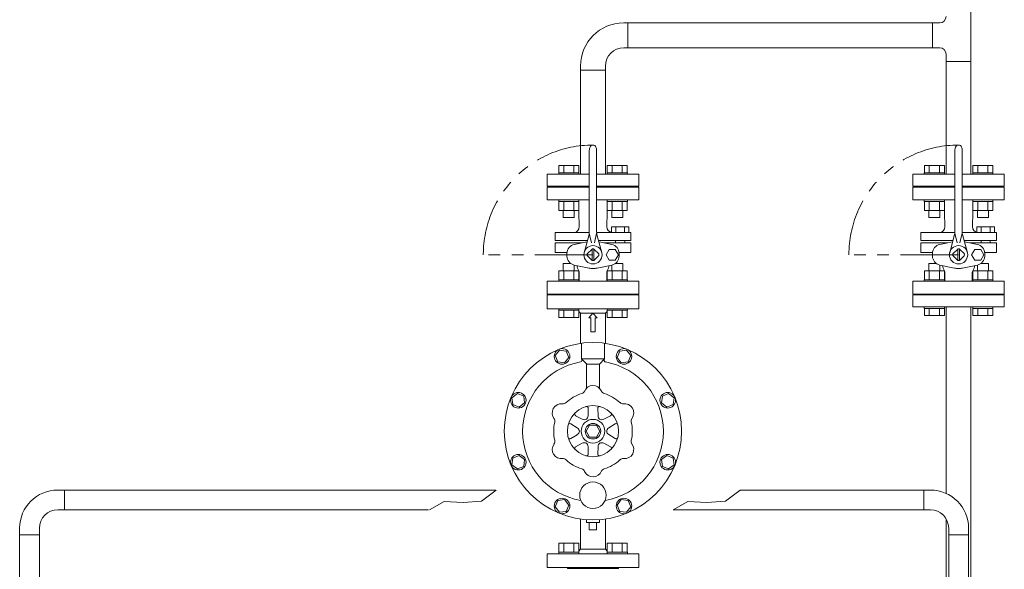
# Model space of a CAD drawing. Units: millimetres. Extents: x -6308 to 8297, y 3027 to 9049.
# Drawn here: x -484 to 593, y 7312 to 7913 of the extents above; entities that cross this region are included whole.
import ezdxf

# ---------------------------------------------------------------- set-up
doc = ezdxf.new("R2010")
doc.units = ezdxf.units.MM
doc.linetypes.add('PHANTOM', pattern=[63.5, 31.75, -6.35, 6.35, -6.35, 6.35, -6.35])
doc.linetypes.add('実線', pattern=[0])
for name, color, linetype in [('0001_01', 7, 'Continuous'), ('CSLAYER17', 7, 'Continuous'), ('HI_VB', 7, 'Continuous')]:
    doc.layers.add(name, color=color, linetype=linetype)
doc.layers.add('ガス配管', color=2, linetype='Continuous', lineweight=30)
doc.layers.add('図面枠', color=7, linetype='Continuous', lineweight=50)

msp = doc.modelspace()

# ---------------------------------------------------------------- linework, layer by layer
at = {"color": 3, "linetype": 'Continuous', "lineweight": 9}
for p, q in [((556.5, 7924.8), (556.5, 7867.6)), ((514.3, 7909.8), (522.3, 7909.8)), ((514.3, 7882.6), (514.3, 7909.8)), ((514.3, 7882.6), (522.3, 7882.6)), ((529.3, 7875.6), (529.3, 7867.6)), ((556.5, 7867.6), (529.3, 7867.6))]:
    msp.add_line(p, q, dxfattribs=at)
at = {"linetype": 'PHANTOM', "lineweight": 9, "ltscale": 2}
for p, q in [((142.9, 7656.2), (23, 7656.2)), ((542.9, 7656.2), (423, 7656.2))]:
    msp.add_line(p, q, dxfattribs=at)
at = {"color": 6, "linetype": '実線', "lineweight": 9}
for p, q in [((532.1, 6998.4), (532.1, 7350)), ((553.8, 6998.4), (553.8, 7350))]:
    msp.add_line(p, q, dxfattribs=at)
at = {"color": 3, "linetype": 'Continuous', "lineweight": 9}
for centre, start, end in [((522.3, 7916.8), 270, 0), ((522.3, 7875.6), 0, 90)]:
    msp.add_arc(centre, 7, start, end, dxfattribs=at)
at = {"linetype": 'PHANTOM', "lineweight": 9, "ltscale": 2}
for centre in [(142.9, 7656.2), (542.9, 7656.2)]:
    msp.add_arc(centre, 120, 90, 180, dxfattribs=at)
at = {"layer": '0001_01', "color": 3, "linetype": 'Continuous', "lineweight": 9}
for p, q in [((92.9, 7597.2), (92.9, 7612.2)), ((106.2, 7551.9), (101.6, 7545.9)), ((113.6, 7550.9), (106.2, 7551.9)), ((130.4, 7542.2), (130.4, 7559.4)), ((155.4, 7542.2), (155.4, 7559.4)), ((179.7, 7551.9), (172.2, 7550.9)), ((184.3, 7545.9), (179.7, 7551.9)), ((101.6, 7545.9), (104.5, 7539)), ((111.9, 7538), (116.5, 7544)), ((116.5, 7544), (113.6, 7550.9)), ((130.4, 7542.2), (136.1, 7536.5)), ((130.4, 7542.2), (155.4, 7542.2)), ((149.9, 7536.7), (155.4, 7542.2)), ((172.2, 7550.9), (169.4, 7544)), ((169.4, 7544), (173.9, 7538)), ((181.4, 7539), (184.3, 7545.9)), ((104.5, 7539), (111.9, 7538)), ((135.9, 7510.3), (135.9, 7536.7)), ((135.9, 7536.7), (149.9, 7536.7)), ((149.9, 7510.3), (149.9, 7536.7)), ((173.9, 7538), (181.4, 7539)), ((60.2, 7504.5), (54.2, 7499.9)), ((54.2, 7499.9), (55.2, 7492.5)), ((67.1, 7501.6), (60.2, 7504.5)), ((68.1, 7494.2), (67.1, 7501.6)), ((218.8, 7501.6), (217.8, 7494.2)), ((225.7, 7504.5), (218.8, 7501.6)), ((231.6, 7499.9), (225.7, 7504.5)), ((230.7, 7492.5), (231.6, 7499.9)), ((55.2, 7492.5), (62.2, 7489.6)), ((62.2, 7489.6), (68.1, 7494.2)), ((137.5, 7480.1), (137.8, 7488.1)), ((148.4, 7480.1), (148.1, 7488.1)), ((217.8, 7494.2), (223.7, 7489.6)), ((223.7, 7489.6), (230.7, 7492.5)), ((131, 7476.3), (123.9, 7480.1)), ((154.8, 7476.4), (161.9, 7480.1)), ((125.6, 7466.9), (118.8, 7471.2)), ((135.4, 7463.2), (139.2, 7469.7)), ((139.2, 7469.7), (146.7, 7469.7)), ((146.7, 7469.7), (150.5, 7463.2)), ((160.3, 7466.9), (167.1, 7471.2)), ((125.6, 7459.4), (118.8, 7455.2)), ((139.2, 7456.7), (135.4, 7463.2)), ((146.7, 7456.7), (139.2, 7456.7)), ((150.5, 7463.2), (146.7, 7456.7)), ((160.3, 7459.5), (167.1, 7455.2)), ((131.1, 7450), (123.9, 7446.2)), ((137.5, 7446.3), (137.8, 7438.3)), ((148.4, 7446.3), (148.1, 7438.3)), ((154.9, 7450), (162, 7446.3)), ((55.2, 7433.9), (54.2, 7426.4)), ((62.2, 7436.8), (55.2, 7433.9)), ((68.1, 7432.2), (62.2, 7436.8)), ((223.7, 7436.8), (217.8, 7432.2)), ((230.7, 7433.9), (223.7, 7436.8)), ((231.6, 7426.4), (230.7, 7433.9)), ((54.2, 7426.4), (60.2, 7421.9)), ((60.2, 7421.9), (67.1, 7424.8)), ((67.1, 7424.8), (68.1, 7432.2)), ((217.8, 7432.2), (218.8, 7424.8)), ((218.8, 7424.8), (225.7, 7421.9)), ((225.7, 7421.9), (231.6, 7426.4)), ((104.5, 7387.4), (101.6, 7380.4)), ((101.6, 7380.4), (106.2, 7374.5)), ((111.9, 7388.4), (104.5, 7387.4)), ((116.5, 7382.4), (111.9, 7388.4)), ((113.6, 7375.5), (116.5, 7382.4)), ((173.9, 7388.4), (169.4, 7382.4)), ((169.4, 7382.4), (172.2, 7375.5)), ((181.4, 7387.4), (173.9, 7388.4)), ((179.7, 7374.5), (184.3, 7380.4)), ((184.3, 7380.4), (181.4, 7387.4)), ((106.2, 7374.5), (113.6, 7375.5)), ((172.2, 7375.5), (179.7, 7374.5)), ((135.9, 7363.2), (135.9, 7366.2)), ((149.9, 7363.2), (135.9, 7363.2)), ((138.9, 7355.2), (138.9, 7363.2)), ((146.9, 7355.2), (146.9, 7363.2)), ((149.9, 7363.2), (149.9, 7366.2)), ((146.9, 7355.2), (138.9, 7355.2))]:
    msp.add_line(p, q, dxfattribs=at)
for centre, radius in [((109.1, 7545), 8.5), ((176.8, 7545), 8.5), ((61.2, 7497.1), 8.5), ((224.7, 7497.1), 8.5), ((142.9, 7463.2), 28), ((142.9, 7463.2), 13), ((142.9, 7463.2), 8.5), ((61.2, 7429.3), 8.5), ((224.7, 7429.3), 8.5), ((142.9, 7393.2), 14.5), ((109.1, 7381.4), 8.5), ((176.8, 7381.4), 8.5)]:
    msp.add_circle(centre, radius, dxfattribs=at)
for centre, radius, start, end in [((128.9, 7540.9), 2, 280.2563, 38.8701), ((157, 7540.9), 2, 141.1299, 270), ((142.9, 7463.2), 77, 100.2563, 260.0775), ((142.9, 7463.2), 77, 279.9225, 79.7437), ((142.9, 7503.2), 10, 23.5261, 159.6903), ((142.9, 7463.2), 43, 106.65, 133.35), ((129.2, 7509.2), 5, 286.65, 336.4739), ((156.7, 7509.2), 5, 203.5261, 253.35), ((142.9, 7463.2), 43, 46.65, 73.35), ((108.3, 7483.2), 10, 83.5261, 219.6903), ((110, 7498.1), 5, 263.5261, 313.35), ((135.8, 7488.2), 2, 358, 106.0155), ((150.1, 7488.2), 2, 74.0331, 182), ((175.9, 7498.1), 5, 226.65, 276.4739), ((177.6, 7483.2), 10, 323.5261, 99.6903), ((96.2, 7474.3), 5, 346.65, 36.4739), ((124.9, 7481.9), 2, 134.0331, 242), ((132.5, 7480.2), 5, 301.5081, 358), ((153.4, 7480.3), 5, 182, 238.5639), ((161, 7481.9), 2, 298, 46.0155), ((189.6, 7474.3), 5, 143.5261, 193.35), ((142.9, 7463.2), 43, 166.65, 193.35), ((117.7, 7469.5), 2, 58, 166.0155), ((123, 7462.7), 5, 1.5081, 58), ((133.4, 7480.8), 5, 242, 298.5639), ((152.5, 7480.8), 5, 241.5081, 298), ((162.9, 7462.7), 5, 122, 178.5639), ((168.2, 7469.5), 2, 14.0331, 122), ((142.9, 7463.2), 43, 346.65, 13.35), ((117.7, 7456.9), 2, 194.0331, 302), ((123, 7463.7), 5, 302, 358.5639), ((162.9, 7463.7), 5, 181.5081, 238), ((168.2, 7456.9), 2, 238, 346.0155), ((108.3, 7443.2), 10, 143.5261, 279.6903), ((96.2, 7452.1), 5, 323.5261, 13.35), ((124.9, 7444.5), 2, 118, 226.0155), ((133.4, 7445.6), 5, 61.5081, 118), ((132.5, 7446.1), 5, 2, 58.5639), ((153.4, 7446.1), 5, 121.5081, 178), ((152.5, 7445.6), 5, 62, 118.5639), ((161, 7444.5), 2, 314.0331, 62), ((177.6, 7443.2), 10, 263.5261, 39.6903), ((189.6, 7452.1), 5, 166.65, 216.4739), ((135.8, 7438.2), 2, 254.0331, 2), ((150.1, 7438.2), 2, 178, 286.0155), ((110, 7428.3), 5, 46.65, 96.4739), ((142.9, 7463.2), 43, 226.65, 253.35), ((142.9, 7463.2), 43, 286.65, 313.35), ((175.9, 7428.3), 5, 83.5261, 133.35), ((129.2, 7417.2), 5, 23.5261, 73.35), ((142.9, 7423.2), 10, 203.5261, 339.6903), ((156.7, 7417.2), 5, 106.65, 156.4739)]:
    msp.add_arc(centre, radius, start, end, dxfattribs=at)
at = {"layer": 'CSLAYER17', "color": 3, "linetype": 'Continuous', "lineweight": 9}
for p, q in [((529.3, 7867.6), (529.3, 7744.2)), ((556.5, 7867.6), (556.5, 7744.2)), ((592.9, 7612.2), (492.9, 7612.2)), ((492.9, 7612.2), (492.9, 7599.2)), ((592.9, 7612.2), (592.9, 7599.2)), ((592.9, 7599.2), (492.9, 7599.2)), ((505.4, 7597.6), (505.4, 7599.2)), ((527.4, 7599.2), (505.4, 7599.2)), ((505.4, 7597.6), (527.4, 7597.6)), ((505.5, 7597.6), (505.5, 7589.6)), ((510.9, 7597.6), (510.9, 7589.6)), ((521.9, 7597.6), (521.9, 7589.6)), ((527.4, 7597.6), (527.4, 7599.2)), ((527.4, 7597.6), (527.4, 7589.6)), ((529.3, 7599.2), (529.3, 7395.2)), ((556.5, 7599.2), (556.5, 7168.9)), ((558.5, 7597.6), (558.5, 7599.2)), ((580.5, 7597.6), (558.5, 7597.6)), ((558.5, 7597.6), (558.5, 7589.6)), ((564, 7597.6), (564, 7589.6)), ((574.9, 7597.6), (574.9, 7589.6)), ((580.4, 7597.6), (580.4, 7589.6)), ((580.5, 7597.6), (580.5, 7599.2)), ((505.5, 7589.6), (527.4, 7589.6)), ((580.4, 7589.6), (558.5, 7589.6)), ((529.3, 7502.7), (529.3, 7401.6)), ((529.3, 7367.4), (529.3, 7164.2))]:
    msp.add_line(p, q, dxfattribs=at)
at = {"layer": 'HI_VB', "color": 3, "lineweight": 9}
for p, q in [((176.5, 7909.8), (514.3, 7909.8)), ((181, 7882.6), (181, 7909.8)), ((176.5, 7882.6), (514.3, 7882.6)), ((129.3, 7744.2), (129.3, 7862.6)), ((129.3, 7858.1), (156.5, 7858.1)), ((156.5, 7744.2), (156.5, 7862.6)), ((138.9, 7770.2), (138.9, 7681.2)), ((146.9, 7770.2), (146.9, 7681.2)), ((538.9, 7770.2), (538.9, 7681.2)), ((546.9, 7770.2), (546.9, 7681.2)), ((105.5, 7753.8), (127.4, 7753.8)), ((105.5, 7745.8), (105.5, 7753.8)), ((110.9, 7745.8), (110.9, 7753.8)), ((121.9, 7745.8), (121.9, 7753.8)), ((127.4, 7745.8), (127.4, 7753.8)), ((180.4, 7753.8), (158.5, 7753.8)), ((158.5, 7745.8), (158.5, 7753.8)), ((164, 7745.8), (164, 7753.8)), ((174.9, 7745.8), (174.9, 7753.8)), ((180.4, 7745.8), (180.4, 7753.8)), ((505.5, 7753.8), (527.4, 7753.8)), ((505.5, 7745.8), (505.5, 7753.8)), ((510.9, 7745.8), (510.9, 7753.8)), ((521.9, 7745.8), (521.9, 7753.8)), ((527.4, 7745.8), (527.4, 7753.8)), ((580.4, 7753.8), (558.5, 7753.8)), ((558.5, 7745.8), (558.5, 7753.8)), ((564, 7745.8), (564, 7753.8)), ((574.9, 7745.8), (574.9, 7753.8)), ((580.4, 7745.8), (580.4, 7753.8)), ((92.9, 7744.2), (138.9, 7744.2)), ((92.9, 7744.2), (92.9, 7731.2)), ((105.4, 7745.8), (127.4, 7745.8)), ((105.4, 7745.8), (105.4, 7744.2)), ((127.4, 7745.8), (127.4, 7744.2)), ((146.9, 7744.2), (192.9, 7744.2)), ((180.5, 7745.8), (158.5, 7745.8)), ((158.5, 7745.8), (158.5, 7744.2)), ((158.5, 7744.2), (180.5, 7744.2)), ((180.5, 7745.8), (180.5, 7744.2)), ((192.9, 7744.2), (192.9, 7731.2)), ((492.9, 7744.2), (538.9, 7744.2)), ((492.9, 7744.2), (492.9, 7731.2)), ((492.9, 7744.2), (538.9, 7744.2)), ((505.4, 7745.8), (527.4, 7745.8)), ((505.4, 7745.8), (505.4, 7744.2)), ((527.4, 7745.8), (527.4, 7744.2)), ((546.9, 7744.2), (592.9, 7744.2)), ((546.9, 7744.2), (592.9, 7744.2)), ((580.5, 7745.8), (558.5, 7745.8)), ((558.5, 7745.8), (558.5, 7744.2)), ((558.5, 7744.2), (580.5, 7744.2)), ((580.5, 7745.8), (580.5, 7744.2)), ((592.9, 7744.2), (592.9, 7731.2)), ((92.9, 7731.2), (138.9, 7731.2)), ((138.9, 7730.2), (92.9, 7730.2)), ((92.9, 7730.2), (92.9, 7716.2)), ((114.9, 7730.2), (114.9, 7731.2)), ((146.9, 7731.2), (192.9, 7731.2)), ((192.9, 7730.2), (146.9, 7730.2)), ((170.9, 7731.2), (170.9, 7730.2)), ((192.9, 7716.2), (192.9, 7730.2)), ((492.9, 7731.2), (538.9, 7731.2)), ((538.9, 7730.2), (492.9, 7730.2)), ((492.9, 7730.2), (492.9, 7716.2)), ((514.9, 7730.2), (514.9, 7731.2)), ((546.9, 7731.2), (592.9, 7731.2)), ((592.9, 7730.2), (546.9, 7730.2)), ((570.9, 7731.2), (570.9, 7730.2)), ((592.9, 7716.2), (592.9, 7730.2)), ((92.9, 7716.2), (138.9, 7716.2)), ((105.4, 7716.2), (105.4, 7714.6)), ((105.4, 7716.2), (127.4, 7716.2)), ((127.4, 7714.6), (105.4, 7714.6)), ((105.5, 7704.6), (105.5, 7714.6)), ((110.9, 7704.6), (110.9, 7714.6)), ((121.9, 7704.6), (121.9, 7714.6)), ((127.4, 7716.2), (127.4, 7714.6)), ((127.4, 7704.6), (127.4, 7714.6)), ((127.5, 7702.9), (127.5, 7716.2)), ((146.9, 7716.2), (192.9, 7716.2)), ((158.4, 7702.9), (158.4, 7716.2)), ((158.5, 7716.2), (158.5, 7714.6)), ((158.5, 7716.2), (180.5, 7716.2)), ((180.5, 7714.6), (158.5, 7714.6)), ((158.5, 7704.6), (158.5, 7714.6)), ((164, 7704.6), (164, 7714.6)), ((174.9, 7704.6), (174.9, 7714.6)), ((180.4, 7704.6), (180.4, 7714.6)), ((180.5, 7716.2), (180.5, 7714.6)), ((492.9, 7716.2), (538.9, 7716.2)), ((505.4, 7716.2), (505.4, 7714.6)), ((505.4, 7716.2), (527.4, 7716.2)), ((527.4, 7714.6), (505.4, 7714.6)), ((505.5, 7704.6), (505.5, 7714.6)), ((510.9, 7704.6), (510.9, 7714.6)), ((521.9, 7704.6), (521.9, 7714.6)), ((527.4, 7716.2), (527.4, 7714.6)), ((527.4, 7704.6), (527.4, 7714.6)), ((527.5, 7702.9), (527.5, 7716.2)), ((546.9, 7716.2), (592.9, 7716.2)), ((558.4, 7702.9), (558.4, 7716.2)), ((558.5, 7716.2), (558.5, 7714.6)), ((558.5, 7716.2), (580.5, 7716.2)), ((580.5, 7714.6), (558.5, 7714.6)), ((558.5, 7704.6), (558.5, 7714.6)), ((564, 7704.6), (564, 7714.6)), ((574.9, 7704.6), (574.9, 7714.6)), ((580.4, 7704.6), (580.4, 7714.6)), ((580.5, 7716.2), (580.5, 7714.6)), ((127.4, 7704.6), (105.5, 7704.6)), ((110.4, 7704.6), (110.4, 7696.8)), ((122.4, 7704.6), (122.4, 7696.8)), ((127.8, 7686.7), (127.5, 7702.9)), ((158.1, 7686.7), (158.4, 7702.9)), ((180.4, 7704.6), (158.5, 7704.6)), ((163.5, 7704.6), (163.5, 7696.8)), ((175.5, 7704.6), (175.5, 7696.8)), ((527.4, 7704.6), (505.5, 7704.6)), ((510.4, 7704.6), (510.4, 7696.8)), ((522.4, 7704.6), (522.4, 7696.8)), ((527.8, 7686.7), (527.5, 7702.9)), ((558.1, 7686.7), (558.4, 7702.9)), ((580.4, 7704.6), (558.5, 7704.6)), ((563.5, 7704.6), (563.5, 7696.8)), ((575.5, 7704.6), (575.5, 7696.8)), ((122.4, 7696.8), (110.4, 7696.8)), ((175.5, 7696.8), (163.5, 7696.8)), ((522.4, 7696.8), (510.4, 7696.8)), ((575.5, 7696.8), (563.5, 7696.8)), ((163, 7680.4), (163, 7686.9)), ((163, 7686.9), (182.2, 7686.9)), ((167.8, 7686.9), (167.8, 7680.4)), ((177.4, 7686.9), (177.4, 7680.4)), ((182.2, 7686.9), (182.2, 7680.4)), ((563, 7680.4), (563, 7686.9)), ((563, 7686.9), (582.2, 7686.9)), ((567.8, 7686.9), (567.8, 7680.4)), ((577.4, 7686.9), (577.4, 7680.4)), ((582.2, 7686.9), (582.2, 7680.4)), ((101.6, 7680.4), (101.6, 7671.7)), ((138.9, 7680.4), (101.6, 7680.4)), ((101.6, 7671.7), (136.8, 7671.7)), ((136.8, 7671.7), (110.3, 7671.7)), ((138.6, 7678.5), (133.2, 7658.4)), ((138.9, 7679.8), (141.4, 7669.2)), ((146.9, 7679.8), (144.4, 7669.2)), ((161.7, 7680.4), (147, 7680.4)), ((147.2, 7678.5), (152.7, 7658.4)), ((184.3, 7671.7), (149.1, 7671.7)), ((161.7, 7680.4), (184.3, 7680.4)), ((182.2, 7680.4), (163, 7680.4)), ((167.6, 7671.7), (167.6, 7669.1)), ((177.6, 7671.7), (177.6, 7669.1)), ((184.3, 7680.4), (184.3, 7671.7)), ((501.6, 7680.4), (501.6, 7671.7)), ((538.9, 7680.4), (501.6, 7680.4)), ((501.6, 7671.7), (536.8, 7671.7)), ((536.8, 7671.7), (510.3, 7671.7)), ((538.6, 7678.5), (533.2, 7658.4)), ((538.9, 7679.8), (541.4, 7669.2)), ((546.9, 7679.8), (544.4, 7669.2)), ((561.7, 7680.4), (547, 7680.4)), ((547.2, 7678.5), (552.7, 7658.4)), ((584.3, 7671.7), (549.1, 7671.7)), ((561.7, 7680.4), (584.3, 7680.4)), ((582.2, 7680.4), (563, 7680.4)), ((567.6, 7671.7), (567.6, 7669.1)), ((577.6, 7671.7), (577.6, 7669.1)), ((584.3, 7680.4), (584.3, 7671.7)), ((101.6, 7658.6), (101.6, 7669.1)), ((101.6, 7669.1), (130.7, 7669.1)), ((136.4, 7670.3), (122.4, 7667.5)), ((142, 7662.5), (136.6, 7657.1)), ((142.1, 7649.9), (142.1, 7662.5)), ((143.8, 7662.5), (149.3, 7657.1)), ((143.8, 7649.9), (143.8, 7662.5)), ((149.5, 7670.3), (163.5, 7667.5)), ((184.3, 7669.1), (155.2, 7669.1)), ((160.6, 7662), (157.2, 7656.2)), ((167.3, 7662), (160.6, 7662)), ((170.7, 7656.2), (167.3, 7662)), ((184.3, 7658.6), (184.3, 7669.1)), ((501.6, 7658.6), (501.6, 7669.1)), ((501.6, 7669.1), (530.7, 7669.1)), ((536.4, 7670.3), (522.4, 7667.5)), ((542, 7662.5), (536.6, 7657.1)), ((542.1, 7649.9), (542.1, 7662.5)), ((543.8, 7662.5), (549.3, 7657.1)), ((543.8, 7649.9), (543.8, 7662.5)), ((549.5, 7670.3), (563.5, 7667.5)), ((584.3, 7669.1), (555.2, 7669.1)), ((560.6, 7662), (557.2, 7656.2)), ((567.3, 7662), (560.6, 7662)), ((570.7, 7656.2), (567.3, 7662)), ((584.3, 7658.6), (584.3, 7669.1)), ((101.6, 7658.6), (114.4, 7658.6)), ((114.4, 7657.7), (114.4, 7654.7)), ((142, 7649.9), (136.6, 7655.3)), ((143.8, 7649.9), (149.3, 7655.3)), ((157.2, 7656.2), (160.6, 7650.4)), ((160.6, 7650.4), (167.3, 7650.4)), ((167.3, 7650.4), (170.7, 7656.2)), ((184.3, 7658.6), (171.5, 7658.6)), ((171.5, 7657.7), (171.5, 7654.7)), ((501.6, 7658.6), (514.4, 7658.6)), ((514.4, 7657.7), (514.4, 7654.7)), ((542, 7649.9), (536.6, 7655.3)), ((543.8, 7649.9), (549.3, 7655.3)), ((557.2, 7656.2), (560.6, 7650.4)), ((560.6, 7650.4), (567.3, 7650.4)), ((567.3, 7650.4), (570.7, 7656.2)), ((584.3, 7658.6), (571.5, 7658.6)), ((571.5, 7657.7), (571.5, 7654.7)), ((105.5, 7638.8), (127.4, 7638.8)), ((105.5, 7638.8), (105.5, 7628.8)), ((110.4, 7646.6), (118.5, 7646.6)), ((110.4, 7638.8), (110.4, 7646.6)), ((110.9, 7638.8), (110.9, 7628.8)), ((121.9, 7638.8), (121.9, 7628.8)), ((138.6, 7641.7), (122.4, 7644.9)), ((122.4, 7638.8), (122.4, 7644.9)), ((127.4, 7638.8), (127.4, 7628.8)), ((147.3, 7641.7), (163.5, 7644.9)), ((158.5, 7638.8), (180.4, 7638.8)), ((158.5, 7638.8), (158.5, 7628.8)), ((163.5, 7638.8), (163.5, 7644.9)), ((164, 7638.8), (164, 7628.8)), ((167.4, 7646.6), (175.5, 7646.6)), ((174.9, 7638.8), (174.9, 7628.8)), ((175.5, 7638.8), (175.5, 7646.6)), ((180.4, 7638.8), (180.4, 7628.8)), ((505.5, 7638.8), (527.4, 7638.8)), ((505.5, 7638.8), (505.5, 7628.8)), ((510.4, 7646.6), (518.5, 7646.6)), ((510.4, 7638.8), (510.4, 7646.6)), ((510.9, 7638.8), (510.9, 7628.8)), ((521.9, 7638.8), (521.9, 7628.8)), ((538.6, 7641.7), (522.4, 7644.9)), ((522.4, 7638.8), (522.4, 7644.9)), ((527.4, 7638.8), (527.4, 7628.8)), ((547.3, 7641.7), (563.5, 7644.9)), ((558.5, 7638.8), (580.4, 7638.8)), ((558.5, 7638.8), (558.5, 7628.8)), ((563.5, 7638.8), (563.5, 7644.9)), ((564, 7638.8), (564, 7628.8)), ((567.4, 7646.6), (575.5, 7646.6)), ((574.9, 7638.8), (574.9, 7628.8)), ((575.5, 7638.8), (575.5, 7646.6)), ((580.4, 7638.8), (580.4, 7628.8)), ((105.4, 7628.8), (127.4, 7628.8)), ((105.4, 7627.2), (105.4, 7628.8)), ((127.4, 7627.2), (127.4, 7628.8)), ((127.9, 7636), (127.9, 7637)), ((127.9, 7636), (127.9, 7627.2)), ((157.9, 7636), (157.9, 7637)), ((157.9, 7636), (157.9, 7627.2)), ((158.5, 7628.8), (180.5, 7628.8)), ((158.5, 7627.2), (158.5, 7628.8)), ((180.5, 7627.2), (180.5, 7628.8)), ((505.4, 7628.8), (527.4, 7628.8)), ((505.4, 7627.2), (505.4, 7628.8)), ((527.4, 7627.2), (527.4, 7628.8)), ((527.9, 7636), (527.9, 7637)), ((527.9, 7636), (527.9, 7627.2)), ((557.9, 7636), (557.9, 7637)), ((557.9, 7636), (557.9, 7627.2)), ((558.5, 7628.8), (580.5, 7628.8)), ((558.5, 7627.2), (558.5, 7628.8)), ((580.5, 7627.2), (580.5, 7628.8)), ((192.9, 7627.2), (92.9, 7627.2)), ((92.9, 7627.2), (92.9, 7613.2)), ((127.4, 7627.2), (105.4, 7627.2)), ((180.5, 7627.2), (158.5, 7627.2)), ((192.9, 7613.2), (192.9, 7627.2)), ((592.9, 7627.2), (492.9, 7627.2)), ((492.9, 7627.2), (492.9, 7613.2)), ((527.4, 7627.2), (505.4, 7627.2)), ((580.5, 7627.2), (558.5, 7627.2)), ((592.9, 7613.2), (592.9, 7627.2)), ((92.9, 7613.2), (192.9, 7613.2)), ((92.9, 7612.2), (192.9, 7612.2)), ((170.9, 7613.2), (114.9, 7613.2)), ((192.9, 7612.2), (192.9, 7597.2)), ((492.9, 7613.2), (592.9, 7613.2)), ((192.9, 7597.2), (92.9, 7597.2)), ((105.4, 7595.6), (105.4, 7597.2)), ((127.4, 7597.2), (105.4, 7597.2)), ((105.4, 7595.6), (127.4, 7595.6)), ((105.5, 7595.6), (105.5, 7587.6)), ((110.9, 7595.6), (110.9, 7587.6)), ((121.9, 7595.6), (121.9, 7587.6)), ((127.4, 7595.6), (127.4, 7597.2)), ((127.4, 7595.6), (127.4, 7587.6)), ((158.5, 7595.6), (158.5, 7597.2)), ((180.5, 7595.6), (158.5, 7595.6)), ((158.5, 7595.6), (158.5, 7587.6)), ((164, 7595.6), (164, 7587.6)), ((174.9, 7595.6), (174.9, 7587.6)), ((180.4, 7595.6), (180.4, 7587.6)), ((180.5, 7595.6), (180.5, 7597.2)), ((105.5, 7587.6), (127.4, 7587.6)), ((129.3, 7592.2), (127.4, 7594.1)), ((156.5, 7592.2), (129.3, 7592.2)), ((129.3, 7559.2), (129.3, 7592.2)), ((138.4, 7587.1), (142.9, 7592.2)), ((140.4, 7587.1), (138.4, 7587.1)), ((140.4, 7572), (140.4, 7587.1)), ((147.5, 7587.1), (142.9, 7592.2)), ((145.4, 7572), (145.4, 7587.1)), ((145.4, 7587.1), (147.5, 7587.1)), ((156.5, 7592.2), (158.5, 7594.1)), ((156.5, 7559.2), (156.5, 7592.2)), ((180.4, 7587.6), (158.5, 7587.6)), ((140.4, 7572), (145.4, 7572)), ((129.3, 7367.1), (129.3, 7334.2)), ((156.5, 7367.1), (156.5, 7334.2)), ((105.5, 7340.8), (127.4, 7340.8)), ((105.5, 7340.8), (105.5, 7330.8)), ((110.9, 7340.8), (110.9, 7330.8)), ((121.9, 7340.8), (121.9, 7330.8)), ((127.4, 7340.8), (127.4, 7330.8)), ((158.5, 7340.8), (180.4, 7340.8)), ((158.5, 7340.8), (158.5, 7330.8)), ((164, 7340.8), (164, 7330.8)), ((174.9, 7340.8), (174.9, 7330.8)), ((180.4, 7340.8), (180.4, 7330.8)), ((92.9, 7329.2), (92.9, 7314.2)), ((192.9, 7329.2), (92.9, 7329.2)), ((105.4, 7330.8), (127.4, 7330.8)), ((105.4, 7329.2), (105.4, 7330.8)), ((127.4, 7329.2), (105.4, 7329.2)), ((129.3, 7334.2), (127.4, 7332.2)), ((127.4, 7329.2), (127.4, 7330.8)), ((156.5, 7334.2), (129.3, 7334.2)), ((156.5, 7334.2), (158.5, 7332.2)), ((158.5, 7330.8), (180.5, 7330.8)), ((158.5, 7329.2), (158.5, 7330.8)), ((180.5, 7329.2), (158.5, 7329.2)), ((180.5, 7329.2), (180.5, 7330.8)), ((192.9, 7314.2), (192.9, 7329.2)), ((92.9, 7314.2), (192.9, 7314.2)), ((170.9, 7313.2), (114.9, 7313.2)), ((114.9, 7313.2), (170.9, 7313.2))]:
    msp.add_line(p, q, dxfattribs=at)
for centre, radius in [((142.9, 7656.2), 10), ((542.9, 7656.2), 10), ((142.9, 7463.2), 97)]:
    msp.add_circle(centre, radius, dxfattribs=at)
for centre, radius, start, end in [((176.5, 7862.6), 47.2, 90, 180), ((176.5, 7862.6), 20, 90, 180), ((121, 7687), 6.83, 286.5506, 358.0059), ((126.9, 7681.2), 12, 347.1946, 360), ((158.9, 7681.2), 12, 180, 192.8054), ((164, 7686.6), 5.85, 178.9584, 260.493), ((521, 7687), 6.83, 286.5506, 358.0059), ((526.9, 7681.2), 12, 347.1946, 360), ((558.9, 7681.2), 12, 180, 192.8054), ((564, 7686.6), 5.85, 178.9584, 260.493), ((124.4, 7657.7), 10, 101.2834, 180), ((142.9, 7656.2), 6.37, 81.8699, 98.1301), ((161.5, 7657.7), 10, 0, 78.7166), ((524.4, 7657.7), 10, 101.2834, 180), ((542.9, 7656.2), 6.37, 81.8699, 98.1301), ((561.5, 7657.7), 10, 0, 78.7166), ((124.4, 7654.7), 10, 180, 258.7166), ((142.9, 7656.2), 6.37, 171.8699, 188.1301), ((142.9, 7656.2), 6.37, 261.8699, 278.1301), ((142.9, 7656.2), 6.37, 351.8699, 8.1301), ((161.5, 7654.7), 10, 281.2834, 0), ((524.4, 7654.7), 10, 180, 258.7166), ((542.9, 7656.2), 6.37, 171.8699, 188.1301), ((542.9, 7656.2), 6.37, 261.8699, 278.1301), ((542.9, 7656.2), 6.37, 351.8699, 8.1301), ((561.5, 7654.7), 10, 281.2834, 0), ((147.2, 7650.6), 23, 195.6383, 211.0027), ((124.6, 7637), 3.34, 0, 31.0027), ((142.9, 7656.2), 15.2, 253.2843, 270), ((142.9, 7656.2), 15.2, 270, 286.7157), ((161.3, 7637), 3.34, 148.9973, 180), ((138.7, 7650.6), 23, 328.9973, 344.3617), ((547.2, 7650.6), 23, 195.6383, 211.0027), ((524.6, 7637), 3.34, 0, 31.0027), ((542.9, 7656.2), 15.2, 253.2843, 270), ((542.9, 7656.2), 15.2, 270, 286.7157), ((561.3, 7637), 3.34, 148.9973, 180), ((538.7, 7650.6), 23, 328.9973, 344.3617), ((113.9, 7613.2), 1, 270, 0), ((171.9, 7613.2), 1, 180, 270), ((113.9, 7313.2), 1, 0, 90), ((171.9, 7313.2), 1, 90, 180)]:
    msp.add_arc(centre, radius, start, end, dxfattribs=at)
at = {"layer": 'HI_VB', "color": 3, "linetype": 'Continuous', "lineweight": 9}
for centre, radius, start, end in [((148.9, 7770.2), 10, 157.3801, 180), ((142.9, 7772.7), 3.5, 90, 157.3801), ((142.9, 7772.7), 3.5, 22.6199, 90), ((136.9, 7770.2), 10, 0, 22.6199), ((548.9, 7770.2), 10, 157.3801, 180), ((542.9, 7772.7), 3.5, 90, 157.3801), ((542.9, 7772.7), 3.5, 22.6199, 90), ((536.9, 7770.2), 10, 0, 22.6199)]:
    msp.add_arc(centre, radius, start, end, dxfattribs=at)
at = {"layer": 'ガス配管', "color": 3, "lineweight": 9}
for p, q in [((514.9, 7612.2), (514.9, 7613.2)), ((514.9, 7613.2), (570.9, 7613.2)), ((570.9, 7612.2), (570.9, 7613.2))]:
    msp.add_line(p, q, dxfattribs=at)
at = {"layer": 'ガス配管', "color": 6, "linetype": '実線', "lineweight": 9}
for p, q in [((-442.7, 7398.9), (-435.4, 7398.9)), ((-435.4, 7398.9), (-435.4, 7377.2)), ((-435.4, 7398.9), (36.1, 7398.9)), ((303.9, 7398.9), (504.8, 7398.9)), ((504.8, 7398.9), (512.1, 7398.9)), ((504.8, 7377.2), (504.8, 7398.9)), ((-442.7, 7377.2), (-435.4, 7377.2)), ((-435.4, 7377.2), (-37.1, 7377.2)), ((230.8, 7377.2), (504.8, 7377.2)), ((512.1, 7377.2), (504.8, 7377.2)), ((-484.4, 7350), (-484.4, 7357.2)), ((-484.4, 7146.2), (-484.4, 7350)), ((-462.7, 7350), (-484.4, 7350)), ((-462.7, 7357.2), (-462.7, 7350)), ((-462.7, 7146.2), (-462.7, 7350)), ((532.1, 7357.2), (532.1, 7350)), ((553.8, 7350), (532.1, 7350)), ((553.8, 7357.2), (553.8, 7350))]:
    msp.add_line(p, q, dxfattribs=at)
for centre, radius, start, end in [((-442.7, 7357.2), 41.7, 90, 180), ((512.1, 7357.2), 41.7, 0, 90), ((-442.7, 7357.2), 20, 90, 180), ((512.1, 7357.2), 20, 0, 90)]:
    msp.add_arc(centre, radius, start, end, dxfattribs=at)
at = {"layer": '図面枠', "lineweight": 9, "ltscale": 0.5}
for p, q in [((20.9, 7386.7), (37.1, 7398.9)), ((287.8, 7386.7), (303.9, 7398.9)), ((-36.1, 7377.2), (-20, 7386.3)), ((-20, 7386.3), (0.7, 7385.3)), ((0.7, 7385.3), (20.9, 7386.7)), ((230.8, 7377.2), (246.8, 7386.3)), ((246.8, 7386.3), (267.5, 7385.3)), ((267.5, 7385.3), (287.8, 7386.7))]:
    msp.add_line(p, q, dxfattribs=at)

doc.saveas('drawing.dxf')
